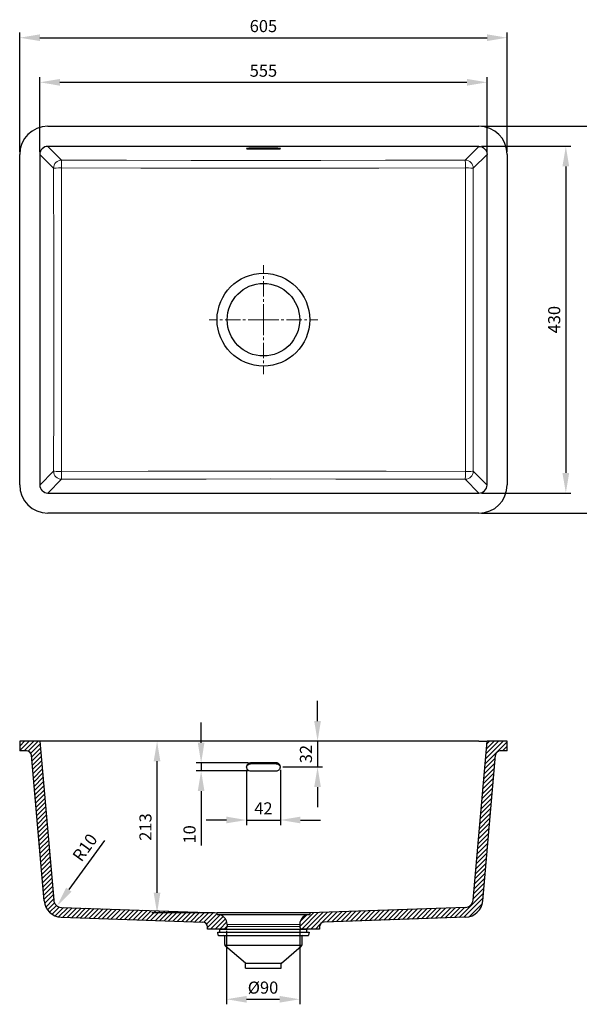
# Model space of a CAD drawing. Units: millimetres. Extents: x 10391 to 11829, y 3595 to 4858.
# Drawn here: x 10391 to 11085, y 3637 to 4858 of the extents above; entities that cross this region are included whole.
import ezdxf

# ---------------------------------------------------------------- set-up
doc = ezdxf.new("R2010")
doc.units = ezdxf.units.MM
doc.linetypes.add('CENTER2', pattern=[28.575, 19.05, -3.175, 3.175, -3.175])
doc.layers.add('zelena', color=84, linetype='Continuous')
doc.dimstyles.new('ISO-25', dxfattribs={"dimscale": 5, "dimtxt": 3, "dimasz": 5, "dimexe": 1.25, "dimexo": 0.625, "dimgap": 1, "dimtad": 1, "dimtxsty": 'Standard', "dimcen": 2.5, "dimadec": 0, "dimazin": 0, "dimtfac": 1, "dimtmove": 0, "dimatfit": 3, "dimfxl": 1, "dimarcsym": 0})

# ---------------------------------------------------------------- blocks, each defined once
blk = doc.blocks.new('*D479')
at = {"color": 0, "linetype": 'Continuous', "lineweight": -2, "transparency": 16777216}
for p, q in [((10963.8, 4701), (11074.8, 4701)), ((11068.5, 4676), (11068.5, 4296)), ((10963.8, 4271), (11074.8, 4271))]:
    blk.add_line(p, q, dxfattribs=at)
at = {"color": 0, "linetype": 'Continuous', "transparency": 16777216}
for points in [[(11064.3, 4676), (11072.7, 4676), (11068.5, 4701)], [(11064.3, 4296), (11072.7, 4296), (11068.5, 4271)]]:
    blk.add_solid(points, dxfattribs=at)
at = {"layer": 'Defpoints', "color": 0, "linetype": 'Continuous', "transparency": 16777216}
for p in [(10960.7, 4701), (10960.7, 4271), (11068.5, 4271)]:
    blk.add_point(p, dxfattribs=at)
at = {"color": 0, "linetype": 'Continuous', "lineweight": 0, "transparency": 16777216, "insert": (11056, 4486), "char_height": 15, "attachment_point": 5, "rotation": 90}
blk.add_mtext('430', dxfattribs=at)
blk = doc.blocks.new('*D480')
at = {"color": 0, "linetype": 'Continuous', "lineweight": -2, "transparency": 16777216}
for p, q in [((10415.7, 4694.1), (10415.7, 4786.7)), ((10440.7, 4780.4), (10945.7, 4780.4)), ((10970.7, 4694.1), (10970.7, 4786.7))]:
    blk.add_line(p, q, dxfattribs=at)
at = {"color": 0, "linetype": 'Continuous', "transparency": 16777216}
for points in [[(10440.7, 4784.6), (10440.7, 4776.2), (10415.7, 4780.4)], [(10945.7, 4784.6), (10945.7, 4776.2), (10970.7, 4780.4)]]:
    blk.add_solid(points, dxfattribs=at)
at = {"layer": 'Defpoints', "color": 0, "linetype": 'Continuous', "transparency": 16777216}
for p in [(10970.7, 4780.4), (10415.7, 4691), (10970.7, 4691)]:
    blk.add_point(p, dxfattribs=at)
at = {"color": 0, "linetype": 'Continuous', "lineweight": 0, "transparency": 16777216, "insert": (10693.2, 4792.9), "char_height": 15, "attachment_point": 5}
blk.add_mtext('555', dxfattribs=at)
blk = doc.blocks.new('*D481')
at = {"color": 0, "linetype": 'Continuous', "lineweight": -2, "transparency": 16777216}
for p, q in [((10390.7, 4694.1), (10390.7, 4842)), ((10995.7, 4694.1), (10995.7, 4842)), ((10415.7, 4835.7), (10970.7, 4835.7))]:
    blk.add_line(p, q, dxfattribs=at)
at = {"color": 0, "linetype": 'Continuous', "transparency": 16777216}
for points in [[(10415.7, 4839.9), (10415.7, 4831.6), (10390.7, 4835.7)], [(10970.7, 4839.9), (10970.7, 4831.6), (10995.7, 4835.7)]]:
    blk.add_solid(points, dxfattribs=at)
at = {"layer": 'Defpoints', "color": 0, "linetype": 'Continuous', "transparency": 16777216}
for p in [(10995.7, 4835.7), (10390.7, 4691), (10995.7, 4691)]:
    blk.add_point(p, dxfattribs=at)
at = {"color": 0, "linetype": 'Continuous', "lineweight": 0, "transparency": 16777216, "insert": (10693.2, 4848.2), "char_height": 15, "attachment_point": 5}
blk.add_mtext('605', dxfattribs=at)
blk = doc.blocks.new('*D482')
at = {"color": 0, "linetype": 'Continuous', "lineweight": -2, "transparency": 16777216}
for p, q in [((10963.8, 4726), (11150.6, 4726)), ((11144.4, 4701), (11144.4, 4271)), ((10963.8, 4246), (11150.6, 4246))]:
    blk.add_line(p, q, dxfattribs=at)
at = {"color": 0, "linetype": 'Continuous', "transparency": 16777216}
for points in [[(11140.2, 4701), (11148.6, 4701), (11144.4, 4726)], [(11140.2, 4271), (11148.6, 4271), (11144.4, 4246)]]:
    blk.add_solid(points, dxfattribs=at)
at = {"layer": 'Defpoints', "color": 0, "linetype": 'Continuous', "transparency": 16777216}
for p in [(10960.7, 4726), (10960.7, 4246), (11144.4, 4246)]:
    blk.add_point(p, dxfattribs=at)
at = {"color": 0, "linetype": 'Continuous', "lineweight": 0, "transparency": 16777216, "insert": (11131.9, 4486), "char_height": 15, "attachment_point": 5, "rotation": 90}
blk.add_mtext('480', dxfattribs=at)
blk = doc.blocks.new('*D483')
at = {"color": 0, "linetype": 'Continuous', "lineweight": -2, "transparency": 16777216}
for p, q in [((10647.3, 3727.9), (10647.3, 3636.8)), ((10738.2, 3730.1), (10738.2, 3636.8)), ((10672.3, 3643.1), (10713.2, 3643.1))]:
    blk.add_line(p, q, dxfattribs=at)
at = {"color": 0, "linetype": 'Continuous', "transparency": 16777216}
for points in [[(10672.3, 3647.2), (10672.3, 3638.9), (10647.3, 3643.1)], [(10713.2, 3647.2), (10713.2, 3638.9), (10738.2, 3643.1)]]:
    blk.add_solid(points, dxfattribs=at)
at = {"layer": 'Defpoints', "color": 0, "linetype": 'Continuous', "transparency": 16777216}
for p in [(10647.3, 3731.1), (10738.2, 3733.2), (10738.2, 3643.1)]:
    blk.add_point(p, dxfattribs=at)
at = {"color": 0, "linetype": 'Continuous', "lineweight": 0, "transparency": 16777216, "insert": (10692.7, 3655.6), "char_height": 15, "attachment_point": 5}
blk.add_mtext('%%c90', dxfattribs=at)
blk = doc.blocks.new('*D484')
at = {"color": 0, "linetype": 'Continuous', "lineweight": -2, "transparency": 16777216}
for p, q in [((10760.4, 3988.2), (10760.4, 4013.2)), ((10957.6, 3963.2), (10754.1, 3963.2)), ((10760.4, 3963.2), (10760.4, 3931.3)), ((10717.3, 3931.3), (10766.6, 3931.3)), ((10760.4, 3906.3), (10760.4, 3881.3))]:
    blk.add_line(p, q, dxfattribs=at)
at = {"color": 0, "linetype": 'Continuous', "transparency": 16777216}
for points in [[(10756.2, 3988.2), (10764.5, 3988.2), (10760.4, 3963.2)], [(10756.2, 3906.3), (10764.5, 3906.3), (10760.4, 3931.3)]]:
    blk.add_solid(points, dxfattribs=at)
at = {"layer": 'Defpoints', "color": 0, "linetype": 'Continuous', "transparency": 16777216}
for p in [(10960.7, 3963.2), (10714.2, 3931.3), (10760.4, 3931.3)]:
    blk.add_point(p, dxfattribs=at)
at = {"color": 0, "linetype": 'Continuous', "lineweight": 0, "transparency": 16777216, "insert": (10747.9, 3947.2), "char_height": 15, "attachment_point": 5, "rotation": 90}
blk.add_mtext('32', dxfattribs=at)
blk = doc.blocks.new('*D485')
at = {"color": 0, "linetype": 'Continuous', "lineweight": -2, "transparency": 16777216}
for p, q in [((10672.2, 3927.7), (10672.2, 3859.2)), ((10714.2, 3927.7), (10714.2, 3859.2)), ((10647.2, 3865.4), (10622.2, 3865.4)), ((10672.2, 3865.4), (10714.2, 3865.4)), ((10739.2, 3865.4), (10764.2, 3865.4))]:
    blk.add_line(p, q, dxfattribs=at)
at = {"color": 0, "linetype": 'Continuous', "transparency": 16777216}
for points in [[(10647.2, 3869.6), (10647.2, 3861.3), (10672.2, 3865.4)], [(10739.2, 3869.6), (10739.2, 3861.3), (10714.2, 3865.4)]]:
    blk.add_solid(points, dxfattribs=at)
at = {"layer": 'Defpoints', "color": 0, "linetype": 'Continuous', "transparency": 16777216}
for p in [(10672.2, 3930.8), (10714.2, 3930.8), (10714.2, 3865.4)]:
    blk.add_point(p, dxfattribs=at)
at = {"color": 0, "linetype": 'Continuous', "lineweight": 0, "transparency": 16777216, "insert": (10693.2, 3877.9), "char_height": 15, "attachment_point": 5}
blk.add_mtext('42', dxfattribs=at)
blk = doc.blocks.new('*D486')
at = {"color": 0, "linetype": 'Continuous', "lineweight": -2, "transparency": 16777216}
for p, q in [((10615.9, 3961.3), (10615.9, 3986.3)), ((10674.1, 3936.3), (10609.6, 3936.3)), ((10615.9, 3936.3), (10615.9, 3926.3)), ((10674.1, 3926.3), (10609.6, 3926.3)), ((10615.9, 3901.3), (10615.9, 3833.8))]:
    blk.add_line(p, q, dxfattribs=at)
at = {"color": 0, "linetype": 'Continuous', "transparency": 16777216}
for points in [[(10611.7, 3961.3), (10620, 3961.3), (10615.9, 3936.3)], [(10611.7, 3901.3), (10620, 3901.3), (10615.9, 3926.3)]]:
    blk.add_solid(points, dxfattribs=at)
at = {"layer": 'Defpoints', "color": 0, "linetype": 'Continuous', "transparency": 16777216}
for p in [(10615.9, 3936.3), (10677.2, 3936.3), (10677.2, 3926.3)]:
    blk.add_point(p, dxfattribs=at)
at = {"color": 0, "linetype": 'Continuous', "lineweight": 0, "transparency": 16777216, "insert": (10603.4, 3847.6), "char_height": 15, "attachment_point": 5, "rotation": 90}
blk.add_mtext('10', dxfattribs=at)
blk = doc.blocks.new('*D487')
at = {"color": 0, "linetype": 'Continuous', "lineweight": -2, "transparency": 16777216}
blk.add_line((10495.8, 3840.1), (10451.7, 3779.1), dxfattribs=at)
at = {"color": 0, "linetype": 'Continuous', "transparency": 16777216}
blk.add_solid([(10448.3, 3781.5), (10455.1, 3776.6), (10437, 3758.8)], dxfattribs=at)
at = {"layer": 'Defpoints', "color": 0, "linetype": 'Continuous', "transparency": 16777216}
for p in [(10442.9, 3766.9), (10437, 3758.8)]:
    blk.add_point(p, dxfattribs=at)
at = {"color": 0, "linetype": 'Continuous', "lineweight": 0, "transparency": 16777216, "insert": (10473.2, 3830.2), "char_height": 15, "attachment_point": 5, "rotation": 54.139}
blk.add_mtext('R10', dxfattribs=at)
blk = doc.blocks.new('*D488')
at = {"color": 0, "lineweight": -2, "transparency": 16777216}
for p, q in [((10690.1, 3963.2), (10554.9, 3963.2)), ((10561.2, 3775.2), (10561.2, 3938.2)), ((10632.6, 3750.2), (10554.9, 3750.2))]:
    blk.add_line(p, q, dxfattribs=at)
at = {"color": 0, "transparency": 16777216}
for points in [[(10557, 3938.2), (10565.3, 3938.2), (10561.2, 3963.2)], [(10557, 3775.2), (10565.3, 3775.2), (10561.2, 3750.2)]]:
    blk.add_solid(points, dxfattribs=at)
at = {"layer": 'Defpoints', "color": 0, "transparency": 16777216}
for p in [(10561.2, 3963.2), (10693.2, 3963.2), (10635.7, 3750.2)]:
    blk.add_point(p, dxfattribs=at)
at = {"color": 0, "lineweight": 0, "transparency": 16777216, "insert": (10548.7, 3856.7), "char_height": 15, "attachment_point": 5, "rotation": 90}
blk.add_mtext('213', dxfattribs=at)

msp = doc.modelspace()

# ---------------------------------------------------------------- linework, layer by layer
at = {"color": 0, "linetype": 'Continuous', "lineweight": 30}
for p, q in [((10425.685, 4725.975), (10960.685, 4725.975)), ((10390.685, 4280.975), (10390.685, 4690.975)), ((10415.685, 4691.013), (10415.685, 4280.937)), ((10960.723, 4700.975), (10425.647, 4700.975)), ((10709.185, 4698.622), (10677.185, 4698.622)), ((10677.185, 4697.751), (10709.185, 4697.751)), ((10970.685, 4280.937), (10970.685, 4691.013)), ((10995.685, 4690.975), (10995.685, 4280.975)), ((10425.647, 4270.975), (10960.723, 4270.975)), ((10960.685, 4245.975), (10425.685, 4245.975)), ((10415.685, 3963.185), (10390.685, 3963.185)), ((10390.685, 3963.185), (10390.685, 3951.185)), ((10425.647, 3963.185), (10415.685, 3963.185)), ((10415.685, 3963.185), (10432.932, 3766.052)), ((10960.723, 3963.185), (10425.647, 3963.185)), ((10953.438, 3766.052), (10970.685, 3963.185)), ((10960.723, 3963.185), (10970.685, 3963.185)), ((10995.685, 3963.185), (10970.685, 3963.185)), ((10995.685, 3951.185), (10995.685, 3963.185)), ((10399.191, 3951.185), (10390.685, 3951.185)), ((10420.978, 3765.006), (10405.168, 3945.708)), ((10965.393, 3765.006), (10981.202, 3945.708)), ((10995.685, 3951.185), (10987.179, 3951.185)), ((10709.185, 3936.288), (10677.185, 3936.288)), ((10709.185, 3935.242), (10677.185, 3935.242)), ((10677.185, 3926.326), (10709.185, 3926.326)), ((10442.545, 3756.93), (10635.685, 3750.185)), ((10750.685, 3750.185), (10635.685, 3750.185)), ((10635.685, 3748.185), (10635.685, 3750.185)), ((10943.825, 3756.93), (10750.685, 3750.185)), ((10750.685, 3750.185), (10750.685, 3748.185)), ((10943.826, 3756.934), (10943.825, 3756.93)), ((10943.826, 3756.947), (10943.826, 3756.934)), ((10442.126, 3744.937), (10617.895, 3738.799)), ((10635.687, 3748.185), (10750.685, 3748.185)), ((10944.244, 3744.937), (10768.476, 3738.799)), ((10623.685, 3730.185), (10623.685, 3732.803)), ((10645.185, 3730.185), (10623.685, 3730.185)), ((10648.185, 3735.685), (10648.185, 3733.185)), ((10738.185, 3735.685), (10738.185, 3733.185)), ((10762.685, 3730.185), (10741.185, 3730.185)), ((10762.685, 3732.803), (10762.685, 3730.185))]:
    msp.add_line(p, q, dxfattribs=at)
at = {"color": 0, "linetype": 'Continuous', "lineweight": 0}
for p, q in [((10415.685, 4691.013), (10432.74, 4673.959)), ((10425.647, 4700.975), (10442.702, 4683.921)), ((10677.185, 4697.751), (10677.185, 4698.622)), ((10709.185, 4697.751), (10709.185, 4698.622)), ((10943.668, 4683.921), (10960.723, 4700.975)), ((10953.63, 4673.959), (10970.685, 4691.013)), ((10415.685, 4280.937), (10432.74, 4297.992)), ((10425.647, 4270.975), (10442.702, 4288.03)), ((10960.723, 4270.975), (10943.668, 4288.03)), ((10970.685, 4280.937), (10953.63, 4297.992)), ((10677.185, 3936.288), (10677.185, 3935.242)), ((10709.185, 3936.288), (10709.185, 3935.242)), ((10442.545, 3756.934), (10442.544, 3756.947)), ((10648.185, 3735.685), (10738.185, 3735.685))]:
    msp.add_line(p, q, dxfattribs=at)
at = {"linetype": 'CENTER2', "lineweight": 0}
for q in [(10693.185, 4553.475), (10625.685, 4485.975), (10760.685, 4485.975), (10693.185, 4418.475)]:
    msp.add_line((10693.185, 4485.975), q, dxfattribs=at)
at = {"color": 0, "linetype": 'Continuous'}
for p, q in [((10402.392, 3963.185), (10390.685, 3951.479)), ((10390.685, 3957.135), (10396.735, 3963.185)), ((10391.078, 3963.185), (10390.685, 3962.792)), ((10396.049, 3951.185), (10408.049, 3963.185)), ((10413.705, 3963.185), (10401.316, 3950.796)), ((10404.378, 3948.201), (10415.981, 3959.804)), ((10968.223, 3935.047), (10995.685, 3962.509)), ((10990.705, 3963.185), (10968.766, 3941.246)), ((10969.308, 3947.446), (10985.048, 3963.185)), ((10979.391, 3963.185), (10969.85, 3953.645)), ((10970.393, 3959.844), (10973.734, 3963.185)), ((10995.685, 3956.852), (10990.018, 3951.185)), ((10416.436, 3954.602), (10405.359, 3943.525)), ((10405.814, 3938.324), (10416.891, 3949.4)), ((10995.675, 3951.185), (10995.685, 3951.195)), ((10417.346, 3944.199), (10406.27, 3933.122)), ((10406.725, 3927.92), (10417.801, 3938.997)), ((10418.256, 3933.795), (10407.18, 3922.718)), ((10967.139, 3922.649), (10980.339, 3935.85)), ((10980.882, 3942.049), (10967.681, 3928.848)), ((10407.635, 3917.517), (10418.712, 3928.593)), ((10419.167, 3923.392), (10408.09, 3912.315)), ((10966.054, 3910.25), (10979.255, 3923.451)), ((10979.797, 3929.65), (10966.596, 3916.45)), ((10408.545, 3907.113), (10419.622, 3918.19)), ((10420.077, 3912.988), (10409, 3901.911)), ((10964.969, 3897.852), (10978.17, 3911.053)), ((10978.712, 3917.252), (10965.512, 3904.051)), ((10409.455, 3896.71), (10420.532, 3907.786)), ((10420.987, 3902.585), (10409.91, 3891.508)), ((10410.365, 3886.306), (10421.442, 3897.383)), ((10963.884, 3885.454), (10977.085, 3898.654)), ((10977.628, 3904.854), (10964.427, 3891.653)), ((10421.897, 3892.181), (10410.82, 3881.104)), ((10411.276, 3875.903), (10422.352, 3886.979)), ((10962.8, 3873.055), (10976.001, 3886.256)), ((10976.543, 3892.455), (10963.342, 3879.254)), ((10422.807, 3881.778), (10411.731, 3870.701)), ((10412.186, 3865.499), (10423.262, 3876.576)), ((10423.718, 3871.374), (10412.641, 3860.297)), ((10961.715, 3860.657), (10974.916, 3873.857)), ((10975.458, 3880.057), (10962.257, 3866.856)), ((10413.096, 3855.096), (10424.173, 3866.172)), ((10424.628, 3860.971), (10413.551, 3849.894)), ((10960.63, 3848.258), (10973.831, 3861.459)), ((10974.373, 3867.658), (10961.173, 3854.457)), ((10414.006, 3844.692), (10425.083, 3855.769)), ((10425.538, 3850.567), (10414.461, 3839.49)), ((10959.546, 3835.86), (10972.746, 3849.061)), ((10973.289, 3855.26), (10960.088, 3842.059)), ((10414.916, 3834.288), (10425.993, 3845.365)), ((10426.448, 3840.163), (10415.371, 3829.087)), ((10415.827, 3823.885), (10426.903, 3834.962)), ((10958.461, 3823.461), (10971.662, 3836.662)), ((10972.204, 3842.861), (10959.003, 3829.661)), ((10427.358, 3829.76), (10416.282, 3818.683)), ((10416.737, 3813.481), (10427.813, 3824.558)), ((10957.376, 3811.063), (10970.577, 3824.264)), ((10971.119, 3830.463), (10957.919, 3817.262)), ((10428.269, 3819.356), (10417.192, 3808.28)), ((10417.647, 3803.078), (10428.724, 3814.155)), ((10956.291, 3798.665), (10969.492, 3811.865)), ((10970.035, 3818.065), (10956.834, 3804.864)), ((10429.179, 3808.953), (10418.102, 3797.876)), ((10418.557, 3792.674), (10429.634, 3803.751)), ((10430.089, 3798.549), (10419.012, 3787.473)), ((10955.207, 3786.266), (10968.407, 3799.467)), ((10968.95, 3805.666), (10955.749, 3792.465)), ((10419.467, 3782.271), (10430.544, 3793.348)), ((10430.999, 3788.146), (10419.922, 3777.069)), ((10954.122, 3773.868), (10967.323, 3787.068)), ((10967.865, 3793.268), (10954.664, 3780.067)), ((10420.377, 3771.867), (10431.454, 3782.944)), ((10431.909, 3777.742), (10420.833, 3766.666)), ((10936.225, 3744.657), (10966.238, 3774.67)), ((10966.78, 3780.869), (10953.58, 3767.668)), ((10421.523, 3761.7), (10432.364, 3772.541)), ((10432.82, 3767.339), (10423.004, 3757.523)), ((10425.11, 3753.973), (10433.832, 3762.695)), ((10965.696, 3768.471), (10942.087, 3744.862)), ((10948.353, 3745.471), (10964.929, 3762.047)), ((10436.247, 3759.453), (10427.755, 3750.961)), ((10430.92, 3748.468), (10439.85, 3757.399)), ((10444.954, 3756.846), (10434.639, 3746.531)), ((10439.031, 3745.266), (10450.42, 3756.655)), ((10455.886, 3756.464), (10444.284, 3744.862)), ((10449.75, 3744.671), (10461.352, 3756.273)), ((10466.818, 3756.082), (10455.216, 3744.48)), ((10460.682, 3744.289), (10472.284, 3755.891)), ((10477.75, 3755.7), (10466.148, 3744.098)), ((10471.614, 3743.907), (10483.216, 3755.51)), ((10488.682, 3755.319), (10477.08, 3743.717)), ((10482.545, 3743.526), (10494.148, 3755.128)), ((10499.614, 3754.937), (10488.011, 3743.335)), ((10493.477, 3743.144), (10505.08, 3754.746)), ((10510.546, 3754.555), (10498.943, 3742.953)), ((10504.409, 3742.762), (10516.012, 3754.364)), ((10521.478, 3754.173), (10509.875, 3742.571)), ((10515.341, 3742.38), (10526.943, 3753.983)), ((10532.409, 3753.792), (10520.807, 3742.19)), ((10526.273, 3741.999), (10537.875, 3753.601)), ((10543.341, 3753.41), (10531.739, 3741.808)), ((10537.205, 3741.617), (10548.807, 3753.219)), ((10554.273, 3753.028), (10542.671, 3741.426)), ((10548.137, 3741.235), (10559.739, 3752.837)), ((10565.205, 3752.646), (10553.603, 3741.044)), ((10559.069, 3740.853), (10570.671, 3752.456)), ((10576.137, 3752.265), (10564.535, 3740.663)), ((10570.001, 3740.472), (10581.603, 3752.074)), ((10587.069, 3751.883), (10575.467, 3740.281)), ((10580.933, 3740.09), (10592.535, 3751.692)), ((10598.001, 3751.501), (10586.399, 3739.899)), ((10591.865, 3739.708), (10603.467, 3751.31)), ((10608.933, 3751.119), (10597.331, 3739.517)), ((10602.797, 3739.326), (10614.399, 3750.929)), ((10619.865, 3750.738), (10608.263, 3739.136)), ((10613.729, 3738.945), (10625.331, 3750.547)), ((10630.797, 3750.356), (10619.08, 3738.639)), ((10622.492, 3736.394), (10635.685, 3749.587)), ((10755.236, 3750.344), (10738.185, 3733.293)), ((10740.764, 3730.215), (10761.098, 3750.549)), ((10766.959, 3750.754), (10746.391, 3730.185)), ((10752.048, 3730.185), (10772.821, 3750.958)), ((10778.682, 3751.163), (10765.222, 3737.702)), ((10772.102, 3738.926), (10784.544, 3751.368)), ((10790.405, 3751.572), (10777.964, 3739.131)), ((10783.825, 3739.335), (10796.267, 3751.777)), ((10802.128, 3751.982), (10789.687, 3739.54)), ((10795.548, 3739.745), (10807.99, 3752.186)), ((10813.852, 3752.391), (10801.41, 3739.949)), ((10807.271, 3740.154), (10819.713, 3752.596)), ((10825.575, 3752.8), (10813.133, 3740.359)), ((10818.994, 3740.563), (10831.436, 3753.005)), ((10837.298, 3753.21), (10824.856, 3740.768)), ((10830.718, 3740.973), (10843.159, 3753.415)), ((10849.021, 3753.619), (10836.579, 3741.177)), ((10842.441, 3741.382), (10854.882, 3753.824)), ((10860.744, 3754.029), (10848.302, 3741.587)), ((10854.164, 3741.792), (10866.605, 3754.233)), ((10872.467, 3754.438), (10860.025, 3741.996)), ((10865.887, 3742.201), (10878.329, 3754.643)), ((10884.19, 3754.847), (10871.748, 3742.406)), ((10877.61, 3742.61), (10890.052, 3755.052)), ((10895.913, 3755.257), (10883.471, 3742.815)), ((10889.333, 3743.02), (10901.775, 3755.461)), ((10907.636, 3755.666), (10895.194, 3743.224)), ((10901.056, 3743.429), (10913.498, 3755.871)), ((10919.359, 3756.076), (10906.917, 3743.634)), ((10912.779, 3743.838), (10925.221, 3756.28)), ((10931.082, 3756.485), (10918.641, 3744.043)), ((10924.502, 3744.248), (10936.944, 3756.69)), ((10942.805, 3756.894), (10930.364, 3744.453)), ((10639.381, 3747.626), (10623.685, 3731.93)), ((10627.597, 3730.185), (10643.135, 3745.723)), ((10645.924, 3742.856), (10633.254, 3730.185)), ((10638.911, 3730.185), (10647.735, 3739.01)), ((10738.804, 3739.569), (10746.802, 3747.567)), ((10648.185, 3733.803), (10644.568, 3730.185)), ((10763.786, 3736.267), (10757.705, 3730.185))]:
    msp.add_line(p, q, dxfattribs=at)
at = {"color": 0, "linetype": 'Continuous', "lineweight": 0}
for points in [[(10442.702, 4683.921), (10523.09, 4683.738), (10603.489, 4683.599), (10683.901, 4683.538), (10764.314, 4683.577), (10844.717, 4683.701), (10943.668, 4683.921)], [(10432.74, 4297.992), (10432.872, 4385.201), (10432.931, 4472.421), (10432.9, 4559.643), (10432.74, 4673.959)], [(10442.423, 4674.168), (10540.842, 4674.011), (10639.343, 4673.934), (10737.911, 4673.931), (10836.421, 4674.001), (10943.948, 4674.168)], [(10953.63, 4673.959), (10953.514, 4600.353), (10953.438, 4485.975)], [(10953.438, 4485.975), (10953.471, 4412.359), (10953.63, 4297.992)], [(10943.948, 4297.783), (10845.528, 4297.939), (10747.027, 4298.017), (10648.459, 4298.02), (10549.949, 4297.95), (10442.423, 4297.783)], [(10943.668, 4288.03), (10863.28, 4288.213), (10782.881, 4288.351), (10702.469, 4288.413), (10622.056, 4288.374), (10541.653, 4288.25), (10442.702, 4288.03)], [(10442.545, 3756.93), (10442.545, 3756.934)], [(10648.185, 3733.185), (10648.264, 3733.185), (10648.501, 3733.185), (10648.895, 3733.185), (10649.444, 3733.185), (10650.146, 3733.185), (10651, 3733.185), (10652.002, 3733.185), (10653.149, 3733.185), (10654.436, 3733.185), (10655.86, 3733.185), (10657.414, 3733.185), (10659.094, 3733.185), (10660.894, 3733.185), (10662.807, 3733.185), (10664.826, 3733.185), (10666.946, 3733.185), (10669.157, 3733.185), (10671.453, 3733.185), (10673.825, 3733.185), (10676.265, 3733.185), (10678.765, 3733.185), (10681.315, 3733.185), (10683.907, 3733.185), (10686.531, 3733.185), (10689.179, 3733.185), (10691.841, 3733.185), (10694.508, 3733.185), (10697.17, 3733.185), (10699.818, 3733.185), (10702.442, 3733.185), (10705.034, 3733.185), (10707.585, 3733.185), (10710.085, 3733.185), (10712.526, 3733.185), (10714.898, 3733.185), (10717.195, 3733.185), (10719.407, 3733.185), (10721.527, 3733.185), (10723.548, 3733.185), (10725.462, 3733.185), (10727.262, 3733.185), (10728.943, 3733.185), (10730.499, 3733.185), (10731.923, 3733.185), (10733.211, 3733.185), (10734.359, 3733.185), (10735.362, 3733.185), (10736.217, 3733.185), (10736.921, 3733.185), (10737.472, 3733.185), (10737.867, 3733.185), (10738.105, 3733.185), (10738.185, 3733.185)]]:
    msp.add_lwpolyline(points, dxfattribs=at)
at = {"color": 0, "linetype": 'Continuous', "lineweight": 30}
for points in [[(10635.687, 3748.185), (10636.056, 3748.18), (10636.424, 3748.162), (10636.792, 3748.136)], [(10645.185, 3730.185), (10645.263, 3730.185), (10645.498, 3730.185), (10645.888, 3730.185), (10646.432, 3730.185), (10647.129, 3730.185), (10647.975, 3730.185), (10648.969, 3730.185), (10650.108, 3730.185), (10651.386, 3730.185), (10652.801, 3730.185), (10654.348, 3730.185), (10656.021, 3730.185), (10657.816, 3730.185), (10659.726, 3730.185), (10661.744, 3730.185), (10663.866, 3730.185), (10666.083, 3730.185), (10668.388, 3730.185), (10670.774, 3730.185), (10673.233, 3730.185), (10675.758, 3730.185), (10678.339, 3730.185), (10680.968, 3730.185), (10683.638, 3730.185), (10686.338, 3730.185), (10689.061, 3730.185), (10691.797, 3730.185), (10694.538, 3730.185), (10697.274, 3730.185), (10699.997, 3730.185), (10702.698, 3730.185), (10705.368, 3730.185), (10707.998, 3730.185), (10710.579, 3730.185), (10713.104, 3730.185), (10715.564, 3730.185), (10717.952, 3730.185), (10720.258, 3730.185), (10722.476, 3730.185), (10724.599, 3730.185), (10726.619, 3730.185), (10728.53, 3730.185), (10730.326, 3730.185), (10732.001, 3730.185), (10733.549, 3730.185), (10734.966, 3730.185), (10736.247, 3730.185), (10737.387, 3730.185), (10738.383, 3730.185), (10739.232, 3730.185), (10739.93, 3730.185), (10740.476, 3730.185), (10740.868, 3730.185), (10741.105, 3730.185), (10741.185, 3730.185)]]:
    msp.add_lwpolyline(points, dxfattribs=at)
at = {"linetype": 'Continuous', "lineweight": 30}
for radius in [57.5, 45]:
    msp.add_circle((10693.185, 4485.975), radius, dxfattribs=at)
at = {"color": 0, "linetype": 'Continuous', "lineweight": 30}
for centre, radius, start, end in [((10425.686, 4690.975), 35.001, 90.001233, 179.998767), ((10960.684, 4690.975), 35.001, 0.001233, 89.998767), ((10425.686, 4280.976), 35.001, 180.001233, 269.998767), ((10960.684, 4280.976), 35.001, 270.001233, 359.998767), ((10399.191, 3945.185), 6, 5.000005, 90.000005), ((10987.179, 3945.185), 6, 90.000005, 175.000005), ((10442.894, 3766.924), 22, 185.000026, 267.999942), ((10442.894, 3766.924), 10, 185.001018, 267.998993), ((10943.476, 3766.924), 10, 272.000005, 355.000005), ((10943.476, 3766.924), 22, 272.000005, 355.000005), ((10617.685, 3732.803), 6, 0.001242, 87.998768), ((10635.685, 3735.685), 12.5, 0.000587, 89.999445), ((10750.685, 3735.685), 12.5, 90.000005, 180.000005), ((10768.685, 3732.803), 6, 92.000005, 180.000005), ((10645.185, 3733.185), 3, 270.000155, 359.999864), ((10741.185, 3733.185), 3, 180.000005, 270.000005)]:
    msp.add_arc(centre, radius, start, end, dxfattribs=at)
at = {"color": 0, "linetype": 'Continuous', "lineweight": 0}
for centre, radius, start, end in [((-134395.853, 4485.975), 144838.398, 359.92555391, 0.0744461), ((153195.398, 4487.656), 142251.573, 179.92487701, 180.0006769), ((153195.39, 4484.295), 142251.564, 179.99932309, 180.07512299)]:
    msp.add_arc(centre, radius, start, end, dxfattribs=at)
at = {"color": 0, "linetype": 'Continuous', "lineweight": 30}
for centre, major_axis, ratio, start_param, end_param in [((10425.723, 4690.937), (7.125, -7.125), 0.99243251, 2.35999259, 3.92319272), ((10677.185, 4698.186), (5, 0), 0.0871557, 1.57079633, 3.14159265), ((10677.185, 4698.186), (5, 0), 0.0871557, 3.14159265, 4.71238898), ((10709.185, 4698.186), (5, 0), 0.0871557, 0, 1.57079633), ((10709.185, 4698.186), (5, 0), 0.0871557, 4.71238898, 6.28318531), ((10425.723, 4281.014), (7.125, 7.125), 0.99243251, 2.35999259, 3.92319272), ((10960.647, 4281.014), (-7.125, 7.125), 0.99243251, 2.35999259, 3.92319272), ((10677.185, 3931.307), (-5, 0), 0.9961947, 4.71238798, 6.2831843), ((10709.185, 3931.307), (-5, 0), 0.9961947, 3.14159165, 4.71238798), ((10677.185, 3931.307), (-5, 0), 0.9961947, 6.2831843, 7.85398063), ((10709.185, 3931.307), (-5, 0), 0.9961947, 1.57079532, 3.14159165)]:
    msp.add_ellipse(centre, major_axis=major_axis, ratio=ratio, start_param=start_param, end_param=end_param, dxfattribs=at)
at = {"color": 0, "linetype": 'Continuous', "lineweight": 30, "extrusion": (0, 0, -1)}
for centre, major_axis, ratio, start_param, end_param in [((10960.647, 4690.937), (7.125, 7.125), 0.99243251, 5.50158524, 7.06478537), ((10677.185, 3930.261), (5, 0), 0.9961947, 3.24677388, 4.71238998), ((10709.185, 3930.261), (5, 0), 0.9961947, 4.71238998, 6.17800609)]:
    msp.add_ellipse(centre, major_axis=major_axis, ratio=ratio, start_param=start_param, end_param=end_param, dxfattribs=at)
at = {"color": 0, "linetype": 'Continuous', "lineweight": 0}
for centre, major_axis, ratio, start_param, end_param in [((10442.702, 4673.959), (-7.071, -7.071), 0.99243251, 3.93078866, 5.49398879), ((10442.702, 4673.959), (-10, -0.018), 0.0210078, 4.74026717, 6.19589953), ((10442.702, 4297.992), (7.071, -7.071), 0.99243251, 3.93078866, 5.49398879), ((10943.668, 4297.992), (7.071, 7.071), 0.99243251, 3.93078917, 5.4939893)]:
    msp.add_ellipse(centre, major_axis=major_axis, ratio=ratio, start_param=start_param, end_param=end_param, dxfattribs=at)
at = {"color": 0, "linetype": 'Continuous', "lineweight": 0, "extrusion": (0, 0, -1)}
for centre, major_axis, ratio, start_param, end_param in [((10442.702, 4673.959), (0.024, 10), 0.02797043, 4.73327046, 6.19588465), ((10943.668, 4673.959), (7.071, -7.071), 0.99243251, 3.93078866, 5.49398879), ((10943.668, 4673.959), (0.024, -10), 0.02797043, 3.22889332, 4.6915075), ((10943.668, 4673.959), (10, -0.018), 0.0210078, 4.74026717, 6.19589953), ((10442.702, 4297.992), (-10, 0.018), 0.02100771, 4.74026717, 6.19589953), ((10442.702, 4297.992), (-0.024, 10), 0.02797043, 3.2288934, 4.69150759), ((10943.668, 4297.992), (-0.024, -10), 0.02797043, 4.73327037, 6.19588456), ((10943.668, 4297.992), (-10, -0.018), 0.02100771, 3.22887843, 4.68451079)]:
    msp.add_ellipse(centre, major_axis=major_axis, ratio=ratio, start_param=start_param, end_param=end_param, dxfattribs=at)
at = {"layer": 'zelena', "color": 1}
for p, q in [((10636.567, 3726.185), (10749.767, 3726.185)), ((10637.103, 3722.611), (10636.567, 3726.185)), ((10639.167, 3730.185), (10747.167, 3730.185)), ((10639.167, 3726.185), (10639.167, 3730.185)), ((10747.167, 3726.185), (10747.167, 3730.185)), ((10749.767, 3726.185), (10749.231, 3722.611)), ((10637.598, 3722.185), (10644.167, 3722.185)), ((10644.167, 3722.185), (10742.167, 3722.185)), ((10645.167, 3711.07), (10645.167, 3721.185)), ((10741.167, 3711.07), (10741.167, 3721.185)), ((10742.167, 3722.185), (10748.737, 3722.185)), ((10740.891, 3709.813), (10645.443, 3709.813)), ((10670.792, 3687.835), (10646.221, 3708.787)), ((10715.543, 3687.835), (10740.114, 3708.787)), ((10670.911, 3687.685), (10715.424, 3687.685)), ((10670.967, 3681.685), (10670.967, 3687.455)), ((10670.967, 3681.685), (10715.367, 3681.685)), ((10715.367, 3681.685), (10715.367, 3687.455))]:
    msp.add_line(p, q, dxfattribs=at)
for centre, radius, start, end in [((10637.598, 3722.685), 0.5, 188.530766, 270), ((10644.167, 3721.185), 1, 0, 90), ((10742.167, 3721.185), 1, 90, 180), ((10748.737, 3722.685), 0.5, 270, 351.469234), ((10648.167, 3711.07), 3, 180, 229.545335), ((10738.167, 3711.07), 3, 310.454665, 0), ((10670.467, 3687.455), 0.5, 0, 49.545335), ((10715.867, 3687.455), 0.5, 130.454665, 180)]:
    msp.add_arc(centre, radius, start, end, dxfattribs=at)

# ---------------------------------------------------------------- dimensions: what is measured, and where the dimension line sits
at = {"color": 0, "linetype": 'Continuous', "lineweight": 0}
for base, p1, p2, angle, picture, middle in [((10995.685, 4835.728), (10390.685, 4690.975), (10995.685, 4690.975), 0, '*D481', (10693.185, 4835.728)), ((10970.685, 4780.414), (10415.685, 4691.013), (10970.685, 4691.013), 0, '*D480', (10693.185, 4780.414)), ((11144.393, 4245.975), (10960.685, 4725.975), (10960.685, 4245.975), 270, '*D482', (11144.393, 4485.975))]:
    dim = msp.add_linear_dim(base=base, p1=p1, p2=p2, angle=angle, dimstyle='ISO-25', dxfattribs=at)
    dim.commit()
    dim.dimension.update_dxf_attribs({"geometry": picture, "text_midpoint": middle, "dimtype": 161})
dim = msp.add_aligned_dim(p1=(10960.723, 4700.975), p2=(10960.723, 4270.975), distance=107.779, dimstyle='ISO-25', dxfattribs=at)
dim.commit()
dim.dimension.update_dxf_attribs({"geometry": '*D479', "text_midpoint": (11056.002, 4485.975)})
for base, p1, p2, text, picture, middle, dimtype in [((10760.357, 3931.307), (10960.723, 3963.185), (10714.185, 3931.307), '32', '*D484', (10760.357, 3947.246), 160), ((10615.868, 3936.288), (10677.185, 3926.326), (10677.185, 3936.288), '10', '*D486', (10615.868, 3847.576), 161)]:
    dim = msp.add_linear_dim(base=base, p1=p1, p2=p2, angle=90.000005, text=text, dimstyle='ISO-25', dxfattribs=at)
    dim.commit()
    dim.dimension.update_dxf_attribs({"geometry": picture, "text_midpoint": middle, "dimtype": dimtype})
at = {"lineweight": 0}
dim = msp.add_linear_dim(base=(10561.174, 3963.185), p1=(10635.685, 3750.185), p2=(10693.185, 3963.185), angle=90, dimstyle='ISO-25', dxfattribs=at)
dim.commit()
dim.dimension.update_dxf_attribs({"geometry": '*D488', "text_midpoint": (10548.674, 3856.685)})
at = {"color": 0, "linetype": 'Continuous', "lineweight": 0}
dim = msp.add_aligned_dim(p1=(10672.213, 3930.784), p2=(10714.158, 3930.784), distance=-65.344, text='42', dimstyle='ISO-25', dxfattribs=at)
dim.commit()
dim.dimension.update_dxf_attribs({"geometry": '*D485', "text_midpoint": (10693.185, 3877.94)})
dim = msp.add_radius_dim(center=(10442.894, 3766.924), mpoint=(10437.036, 3758.819), dimstyle='ISO-25', dxfattribs=at)
dim.commit()
dim.dimension.update_dxf_attribs({"geometry": '*D487', "text_midpoint": (10483.305, 3822.829), "dimtype": 164})
dim = msp.add_linear_dim(base=(10738.185, 3643.081), p1=(10647.306, 3731.064), p2=(10738.185, 3733.185), text='%%c90', dimstyle='ISO-25', dxfattribs=at)
dim.commit()
dim.dimension.update_dxf_attribs({"geometry": '*D483', "text_midpoint": (10692.746, 3643.081), "dimtype": 160})

doc.saveas('drawing.dxf')
